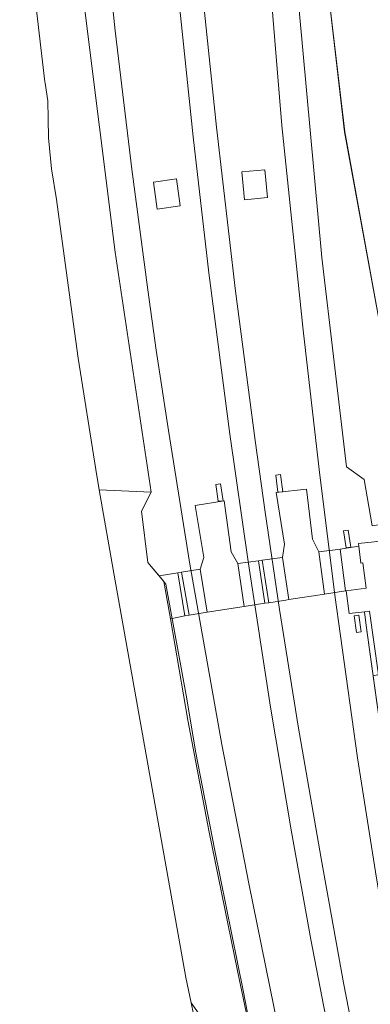
# Model space of a CAD drawing. Units: metres. Extents: x 80988 to 84261, y 451691 to 454635.
# Drawn here: x 80997 to 81057, y 451927 to 452094 of the extents above; entities that cross this region are included whole.
import ezdxf

# ---------------------------------------------------------------- set-up
doc = ezdxf.new("R2010")
doc.units = ezdxf.units.M
doc.header["$MEASUREMENT"] = 0
for name, color, linetype, lineweight in [('Begroeid terreindeel_grasland overig_0', 7, 'Continuous', 0), ('Begroeid terreindeel_groenvoorziening_0', 7, 'Continuous', 0), ('Begroeid terreindeel_groenvoorziening_gras- en kruidachtigen_0', 7, 'Continuous', 0), ('Begroeid terreindeel_houtwal_0', 7, 'Continuous', 0), ('Onbegroeid terreindeel_gesloten verharding_0', 7, 'Continuous', 0), ('Onbegroeid terreindeel_half verhard_0', 7, 'Continuous', 0), ('Onbegroeid terreindeel_open verharding_0', 7, 'Continuous', 0), ('Ondersteunend waterdeel_0', 7, 'Continuous', 0), ('Scheiding_0', 7, 'Continuous', 0), ('Spoor_0', 7, 'Continuous', 0), ('Wegdeel_gesloten verharding_0', 7, 'Continuous', 0), ('Wegdeel_half verhard_0', 7, 'Continuous', 0), ('Weginrichtingselement_rooster_0', 7, 'Continuous', 0)]:
    doc.layers.add(name, color=color, linetype=linetype, lineweight=lineweight)

# ---------------------------------------------------------------- blocks, each defined once
blk = doc.blocks.new('BGT_lev_stadsdelen_Laak_REALDWG_1_FMEBLOCK1340')
at = {"layer": 'Begroeid terreindeel_groenvoorziening_gras- en kruidachtigen_0'}
blk.add_lwpolyline([(-13.7085, -50.028), (-11.0255, -73.103), (-4.7425, -107.406)], dxfattribs=at)
blk = doc.blocks.new('BGT_lev_stadsdelen_Laak_REALDWG_1_FMEBLOCK1665')
at = {"layer": 'Wegdeel_half verhard_0'}
for points in [[(-19.6165, -92.9615, 0), (-14.2915, -135.4885, 0), (-8.1725, -176.2645, 0), (-9.8615, -179.4955, 0), (-8.7645, -188.2405, 0), (-7.8915, -189.2555, 0), (-6.8245, -190.4965, 0), (-3.6635, -189.9595, 0), (-3.0115, -189.8525, 0), (0.1395, -189.3335, 0), (0.7485, -187.3645, 0), (-0.7415, -178.5055, 0), (4.2015, -177.7125, 0), (5.4145, -186.3835, 0), (6.5155, -188.4175, 0), (10.0345, -187.9355, 0), (10.6915, -187.8455, 0), (13.6785, -187.4165, 0), (14.1125, -187.3545, 0), (14.4595, -185.0965, 0), (13.0775, -176.3235, 0), (18.2315, -175.7545, 0), (19.2485, -184.2525, 0), (20.3005, -186.4335, 0), (23.5115, -186.0105, 0), (23.9365, -185.9465, 0), (27.1075, -185.4655, 0), (27.0485, -184.9725, 0), (29.6925, -184.6865, 0)], [(29.3815, -181.9975, 0), (28.0375, -174.0855, 0), (24.9975, -171.9395, 0), (20.8285, -136.3865, 0), (16.8865, -93.6775, 0)]]:
    blk.add_polyline3d(points, dxfattribs=at)
for points in [[(11.1065, -121.4615, 0), (11.5655, -126.1715, 0), (7.6915, -126.5485, 0), (7.2325, -121.8385, 0)], [(-7.1685, -128.1385, 0), (-7.7885, -123.5425, 0), (-3.8785, -123.0145, 0), (-3.2585, -127.6105, 0)]]:
    blk.add_polyline3d(points, close=True, dxfattribs=at)

msp = doc.modelspace()

# ---------------------------------------------------------------- linework, layer by layer
at = {"layer": 'Begroeid terreindeel_grasland overig_0'}
msp.add_lwpolyline([(81055.505, 451993.796), (81055.82, 451991.465), (81057.004, 451982.926), (81057.737, 451983.061), (81057.934, 451983.097), (81056.359, 451993.898)], close=True, dxfattribs=at)
at = {"layer": 'Begroeid terreindeel_groenvoorziening_0'}
msp.add_lwpolyline([(81044.344, 452096.718), (81048.286, 452054.009), (81052.455, 452018.456), (81055.495, 452016.31), (81056.839, 452008.398), (81058.677, 452008.702), (81061.817, 451986.511), (81066.112, 451987.239), (81065.096, 452005.79), (81063.289, 452015.341), (81061.228, 452026.688), (81058.439, 452041.078), (81052.156, 452075.381), (81049.473, 452098.456)], dxfattribs=at)
at = {"layer": 'Begroeid terreindeel_houtwal_0'}
for points in [[(80996.915, 452120.458, 0), (81001.176, 452083.901, 0), (81001.232, 452083.648, 0), (81001.681, 452080.641, 0), (81001.732, 452077.6, 0), (81001.832, 452074.351, 0), (81002.317, 452069.085, 0), (81003.199, 452063.871, 0), (81005.817, 452044.359, 0), (81006.88, 452036.882, 0), (81009.851, 452017.969, 0), (81010.449, 452014.55, 0), (81019.285, 452014.131, 0), (81013.166, 452054.907, 0), (81007.841, 452097.434, 0)], [(81038.158, 451912.77, 0), (81033.933, 451932.755, 0), (81029.04, 451956.624, 0), (81025.508, 451975.387, 0), (81022.533, 451992.608, 0), (81021.816, 451996.756, 0), (81021.434, 451998.967, 0), (81021.201, 451999.238, 0), (81020.633, 451999.899, 0), (81019.566, 452001.14, 0), (81018.693, 452002.155, 0), (81017.596, 452010.9, 0), (81019.285, 452014.131, 0), (81010.449, 452014.55, 0), (81012.993, 452000, 0), (81025.146, 451931.626, 0), (81026.046, 451927.304, 0), (81027.285, 451925.581, 0)]]:
    msp.add_polyline3d(points, dxfattribs=at)
at = {"layer": 'Onbegroeid terreindeel_gesloten verharding_0'}
msp.add_lwpolyline([(81058.057, 451983.119), (81060.897, 451983.64), (81058.689, 452002.585), (81058.878, 452002.611), (81058.442, 452005.849), (81057.15, 452005.709), (81054.506, 452005.423), (81054.565, 452004.93), (81054.911, 452002.059), (81055.222, 452002.12), (81055.794, 451997.805), (81052.408, 451997.35), (81052.914, 451993.487), (81055.505, 451993.796), (81056.359, 451993.898), (81057.934, 451983.097)], close=True, dxfattribs=at)
at = {"layer": 'Onbegroeid terreindeel_half verhard_0'}
msp.add_lwpolyline([(81020.633, 451999.899), (81021.201, 451999.238), (81021.434, 451998.967), (81021.816, 451996.756), (81022.533, 451992.608), (81025.001, 451993.107), (81023.794, 452000.436)], close=True, dxfattribs=at)
at = {"layer": 'Onbegroeid terreindeel_open verharding_0'}
for points in [[(81038.564, 452068.934), (81034.69, 452068.557), (81035.149, 452063.847), (81039.023, 452064.224)], [(81020.289, 452062.257), (81024.199, 452062.785), (81023.579, 452067.381), (81019.669, 452066.853)], [(81046.706, 452006.143), (81045.689, 452014.641), (81040.535, 452014.072), (81041.917, 452005.299), (81041.57, 452003.041), (81042.679, 451995.868), (81048.722, 451996.797), (81047.758, 452003.962)], [(81033.973, 452001.978), (81032.872, 452004.012), (81031.659, 452012.683), (81026.716, 452011.89), (81028.206, 452003.031), (81027.597, 452001.062), (81028.804, 451993.733), (81035.045, 451994.693)], [(81055.222, 452002.12), (81054.911, 452002.059), (81054.565, 452004.93), (81051.394, 452004.449), (81052.32, 451997.339), (81052.408, 451997.35), (81055.794, 451997.805)], [(81038.149, 452002.55), (81037.492, 452002.46), (81038.608, 451995.241), (81039.248, 451995.34)], [(81024.446, 452000.543), (81023.794, 452000.436), (81025.001, 451993.107), (81025.738, 451993.228)]]:
    msp.add_lwpolyline(points, close=True, dxfattribs=at)
at = {"layer": 'Ondersteunend waterdeel_0'}
msp.add_polyline3d([(81026.046, 451927.304, 0), (81026.847, 451923.456, 0), (81026.913, 451923.366, 0), (81028.833, 451920.089, 0), (81028.84, 451920.073, 0), (81029.862, 451920.343, 0), (81029.059, 451922.439, 0), (81027.285, 451925.581, 0)], close=True, dxfattribs=at)
at = {"layer": 'Scheiding_0'}
for points in [[(81036.167, 452266.501), (81036.25, 452260.389), (81037.057, 452216.2), (81038.398, 452187.321), (81040.652, 452144.18), (81044.344, 452096.718), (81048.286, 452054.009), (81052.455, 452018.456), (81055.495, 452016.31), (81056.839, 452008.398), (81058.677, 452008.702), (81061.81, 451986.562), (81062.072, 451984.706)], [(81004.89, 452129.576), (81006.529, 452111.579), (81007.841, 452097.434), (81013.166, 452054.907), (81019.285, 452014.131), (81017.596, 452010.9), (81018.693, 452002.155), (81021.434, 451998.967), (81021.741, 451998.488), (81025.314, 451978.984), (81026.81, 451970.099), (81030.069, 451953.231), (81034.901, 451929.414), (81038.158, 451912.77), (81045.902, 451879.374), (81049.743, 451863.215), (81054.948, 451841.68), (81062.284, 451813.766), (81071.219, 451781.237), (81074.04, 451771.556), (81084.781, 451735.51), (81088.37, 451723.928), (81097.437, 451696.082)], [(81035.149, 452063.847), (81034.69, 452068.557), (81038.564, 452068.934)], [(81038.564, 452068.934), (81039.023, 452064.224), (81035.149, 452063.847)], [(81020.289, 452062.257), (81019.669, 452066.853), (81023.579, 452067.381)], [(81023.579, 452067.381), (81024.199, 452062.785), (81020.289, 452062.257)], [(81055.831, 451991.483), (81057.622, 451978.375), (81058.801, 451970.303), (81060.079, 451961.828), (81061.725, 451951.456), (81062.683, 451945.617), (81064.438, 451935.177), (81066.574, 451922.946), (81068.554, 451912.082), (81070.176, 451903.512), (81071.978, 451894.117), (81074.288, 451882.755), (81075.804, 451875.414), (81078.182, 451864.234)]]:
    msp.add_lwpolyline(points, dxfattribs=at)
at = {"layer": 'Spoor_0'}
for points in [[(81009.99, 452122.996), (81013.125, 452092.541), (81015.96, 452069.065), (81018.681, 452048.526), (81020.131, 452038.274), (81022.207, 452024.619), (81025.828, 452001.881), (81031.304, 451971.241), (81035.865, 451947.613), (81040.853, 451923.078), (81043.695, 451909.846), (81049.161, 451885.348), (81054.609, 451862.254), (81061.118, 451836.166), (81065.524, 451819.201), (81071.521, 451797.084), (81077.251, 451776.656), (81088.318, 451739.135), (81091.935, 451727.364), (81099.302, 451705.04)], [(81038.762, 452109.554), (81041.501, 452076.471), (81045.125, 452041.654), (81047.843, 452017.962), (81050.5, 451996.628), (81054.343, 451968.988), (81057.559, 451948.538), (81061.584, 451924.753), (81064.028, 451911.229), (81066.225, 451899.622), (81070.238, 451879.662), (81074.668, 451858.837), (81079.118, 451839.23), (81081.313, 451830.002), (81086.427, 451809.347), (81091.631, 451789.508), (81095.177, 451776.541), (81103.134, 451748.585), (81113.575, 451714.782), (81115.091, 451710.157)], [(81027.764, 452101.242), (81030.345, 452076.161), (81033.603, 452048.322), (81036.934, 452022.929), (81038.65, 452010.704), (81041.101, 451994.186), (81044.267, 451974.364), (81048.142, 451951.839), (81051.964, 451930.746), (81057.366, 451903.14), (81059.809, 451891.245), (81062.378, 451879.245), (81066.719, 451859.959), (81071.125, 451841.441), (81076.374, 451820.271), (81080.538, 451804.401), (81087.431, 451779.71), (81096.307, 451748.926), (81101.569, 451731.588), (81106.91, 451714.961), (81109.146, 451708.231)], [(81023.964, 452097.963), (81026.377, 452074.521), (81029.09, 452051.405), (81032.636, 452024.018), (81035.74, 452002.323), (81039.565, 451977.605), (81043.13, 451956.415), (81046.425, 451938.095), (81050.832, 451915.176), (81055.133, 451894.126), (81059.62, 451873.49), (81064.511, 451852.137), (81069.325, 451832.2), (81075.124, 451809.12), (81079.644, 451792.222), (81085.518, 451771.36), (81091.343, 451751.372), (81096.638, 451733.919), (81105.232, 451706.962)]]:
    msp.add_lwpolyline(points, dxfattribs=at)
at = {"layer": 'Wegdeel_gesloten verharding_0'}
for points in [[(81051.394, 452004.449), (81050.969, 452004.385), (81047.758, 452003.962), (81048.722, 451996.797), (81051.936, 451997.289), (81052.32, 451997.339)], [(81041.57, 452003.041), (81041.136, 452002.979), (81038.149, 452002.55), (81039.248, 451995.34), (81042.18, 451995.791), (81042.679, 451995.868)], [(81027.597, 452001.062), (81024.446, 452000.543), (81025.738, 451993.228), (81028.804, 451993.733)], [(81037.492, 452002.46), (81033.973, 452001.978), (81035.045, 451994.693), (81038.608, 451995.241)]]:
    msp.add_lwpolyline(points, close=True, dxfattribs=at)
at = {"layer": 'Wegdeel_half verhard_0'}
msp.add_lwpolyline([(81066.869, 451921.409), (81061.33, 451953.85), (81058.085, 451975.123), (81057.004, 451982.926), (81055.82, 451991.465), (81055.505, 451993.796), (81052.914, 451993.487), (81052.408, 451997.35), (81052.32, 451997.339), (81051.936, 451997.289), (81048.722, 451996.797), (81042.679, 451995.868), (81042.18, 451995.791), (81039.248, 451995.34), (81038.608, 451995.241), (81035.045, 451994.693), (81028.804, 451993.733), (81025.738, 451993.228), (81025.001, 451993.107), (81022.533, 451992.608), (81025.508, 451975.387), (81029.04, 451956.624), (81033.933, 451932.755), (81038.158, 451912.77)], dxfattribs=at)
at = {"layer": 'Weginrichtingselement_rooster_0'}
for points in [[(81041.245, 452017.107), (81040.476, 452017.023), (81040.801, 452014.131), (81041.618, 452014.214)], [(81030.248, 452015.45), (81030.666, 452012.574), (81031.483, 452012.683), (81031.033, 452015.562)], [(81052.727, 452007.654), (81051.937, 452007.53), (81052.409, 452004.661), (81053.213, 452004.789)], [(81053.753, 451993.12), (81054.143, 451990.266), (81054.953, 451990.369), (81054.561, 451993.217)]]:
    msp.add_lwpolyline(points, close=True, dxfattribs=at)

# ---------------------------------------------------------------- block references
at = {"layer": 'Begroeid terreindeel_groenvoorziening_gras- en kruidachtigen_0'}
msp.add_blockref('BGT_lev_stadsdelen_Laak_REALDWG_1_FMEBLOCK1340', (81063.182, 452148.484), dxfattribs=at)
at = {"layer": 'Wegdeel_half verhard_0'}
msp.add_blockref('BGT_lev_stadsdelen_Laak_REALDWG_1_FMEBLOCK1665', (81027.457, 452190.395), dxfattribs=at)

doc.saveas('drawing.dxf')
